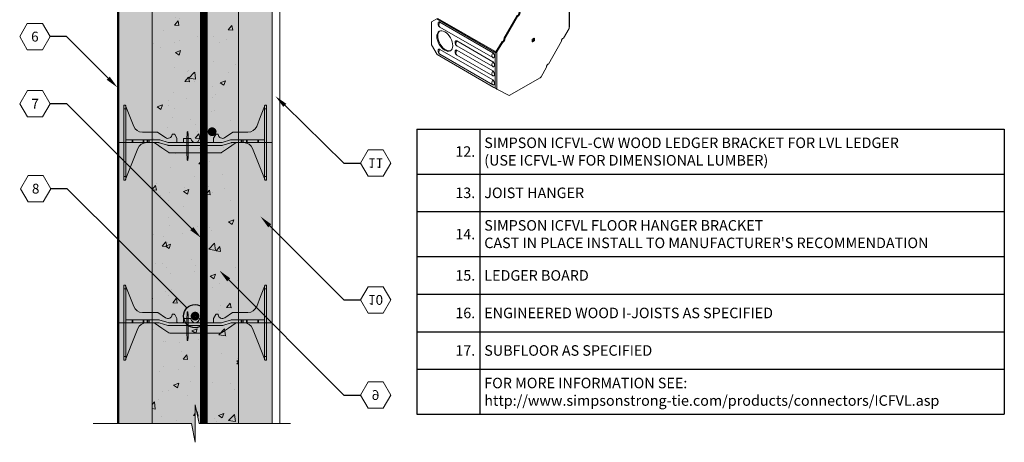
# Model space of a CAD drawing. Extents: x 3.6 to 74.2, y 4.6 to 86.6.
# Drawn here: x 8.6 to 74.2, y 4.6 to 32.7 of the extents above; entities that cross this region are included whole.
import ezdxf
from ezdxf import colors
from ezdxf.entities.mleader import LeaderData, LeaderLine
from ezdxf.enums import TextEntityAlignment as Align
from ezdxf.math import Vec2, Vec3

# ---------------------------------------------------------------- set-up
doc = ezdxf.new("R2010")
doc.units = 0
doc.header["$MEASUREMENT"] = 0
doc.layers.add('PV-18D2', color=7, linetype='Continuous', lineweight=0)
doc.styles.get("Standard").update_dxf_attribs({"font": 'arial.ttf'})
pattern_1 = [(50, (-1401.6533, -1715.6843), (3.586301, -0.3137607), [0.375, -4.125]), (355, (-1401.6533, -1715.6843), (-0.6937567, 3.7609607), [0.3, -3.3]), (100.4514, (-1401.3545, -1715.7104), (2.892547, 3.4471977), [0.318701, -3.5057106]), (46.1842, (-1401.6533, -1714.6843), (5.336205, -0.827595), [0.5625, -6.1875]), (96.6356, (-1401.2087, -1714.753), (4.673314, 4.870589), [0.478051, -5.258565]), (351.1842, (-1401.6533, -1714.684), (4.67331, 4.870593), [0.45, -4.95]), (21, (-1401.1533, -1714.9343), (2.9845353, -2.0130945), [0.375, -4.125]), (326, (-1401.1533, -1714.9343), (1.2165767, 3.62575), [0.3, -3.3]), (71.4514, (-1400.9046, -1715.102), (4.201113, 1.6126525), [0.318701, -3.5057106]), (37.5, (-1401.6533, -1715.6843), (0.0607993, 1.6644693), [0, -3.26, 0, -3.35, 0, -3.3125]), (7.5, (-1401.6533, -1715.6843), (1.3153477, 1.9720586), [0, -1.91, 0, -3.185, 0, -1.2625]), (327.5, (-1402.7683, -1715.6843), (2.6691122, -0.11277436), [0, -1.25, 0, -3.9, 0, -5.175]), (317.5, (-1403.2683, -1715.6843), (2.9159308, 0.500525), [0, -1.625, 0, -2.59, 0, -3.675])]

# ---------------------------------------------------------------- blocks, each defined once
blk = doc.blocks.new('_TagHexagon')
at = {"color": 0, "linetype": 'ByBlock', "lineweight": 0}
blk.add_lwpolyline([(-0.1443, 0), (-0.0722, 0.125), (0.0722, 0.125), (0.1443, 0), (0.0722, -0.125), (-0.0722, -0.125)], close=True, dxfattribs=at)
at = {"color": 0, "lineweight": 0}
blk.add_attdef('TAGNUMBER', text='', height=0.0938, dxfattribs=at).set_placement((0, -0.0469), align=Align.CENTER)
blk = doc.blocks.new('_DotBlank')
at = {"color": 0, "linetype": 'ByBlock', "lineweight": -2}
blk.add_line((-0.5, 0), (-1, 0), dxfattribs=at)
blk.add_circle((0, 0), 0.5, dxfattribs=at)
blk = doc.blocks.new('FTB 6 - Side View')
at = {"layer": 'PV-18D2', "extrusion": (0, 1, 0)}
for p, q in [((0, 5), (0, 4.75)), ((0, 5), (0.062, 5)), ((0, 4.75), (0, 0.25)), ((0, 4.75), (0.125, 4.75)), ((0.125, 4.937), (0.125, 4.75)), ((0.125, 4.75), (0.125, 0.25)), ((0.129, 4.91), (0.393, 4.246)), ((9.107, 4.246), (9.371, 4.91)), ((9.375, 4.75), (9.375, 4.937)), ((9.375, 0.25), (9.375, 4.75)), ((9.5, 4.75), (9.375, 4.75)), ((9.5, 5), (9.437, 5)), ((9.5, 4.75), (9.5, 5)), ((9.5, 0.25), (9.5, 4.75)), ((0.393, 4.246), (0.656, 3.582)), ((8.844, 3.582), (9.107, 4.246)), ((0.143, 2.482), (0.143, 2.706)), ((0.544, 2.687), (0.187, 2.687)), ((0.544, 2.5), (0.544, 2.687)), ((0.564, 2.687), (0.544, 2.687)), ((0.564, 2.5), (0.564, 2.687)), ((0.588, 2.687), (0.564, 2.687)), ((1.293, 2.687), (0.588, 2.687)), ((0.588, 2.5), (0.588, 2.687)), ((1.237, 3.187), (2.241, 3.187)), ((1.331, 2.687), (1.293, 2.687)), ((1.293, 2.687), (1.293, 2.5)), ((1.553, 2.687), (1.331, 2.687)), ((1.331, 2.5), (1.331, 2.687)), ((1.553, 2.5), (1.553, 2.687)), ((1.575, 2.687), (1.553, 2.687)), ((1.575, 2.5), (1.575, 2.687)), ((1.656, 2.687), (1.575, 2.687)), ((1.656, 2.5), (1.656, 2.687)), ((1.688, 2.687), (1.656, 2.687)), ((2.356, 2.687), (1.688, 2.687)), ((1.688, 2.5), (1.688, 2.687)), ((2.241, 3.187), (2.25, 3.186)), ((2.25, 3.186), (2.258, 3.182)), ((2.258, 3.182), (2.258, 3.182)), ((2.258, 3.182), (2.775, 2.833)), ((2.393, 2.682), (2.356, 2.687)), ((2.95, 2.506), (2.393, 2.682)), ((3.217, 3.035), (3.227, 3.054)), ((3.227, 3.054), (3.248, 3.062)), ((3.248, 3.062), (3.357, 3.062)), ((3.357, 3.062), (3.372, 3.058)), ((3.372, 3.058), (3.384, 3.047)), ((3.384, 3.047), (3.527, 2.788)), ((3.527, 2.788), (3.53, 2.781)), ((3.53, 2.781), (3.531, 2.773)), ((3.531, 2.773), (3.531, 2.531)), ((3.969, 2.531), (3.969, 2.75)), ((4, 2.781), (4.439, 2.781)), ((5.061, 2.781), (5.5, 2.781)), ((5.531, 2.75), (5.531, 2.531)), ((5.969, 2.773), (5.97, 2.781)), ((5.969, 2.531), (5.969, 2.773)), ((5.97, 2.781), (5.973, 2.788)), ((5.973, 2.788), (6.116, 3.047)), ((6.116, 3.047), (6.128, 3.058)), ((6.128, 3.058), (6.143, 3.062)), ((6.143, 3.062), (6.252, 3.062)), ((6.252, 3.062), (6.273, 3.054)), ((6.273, 3.054), (6.283, 3.035)), ((7.107, 2.682), (6.55, 2.506)), ((6.725, 2.833), (7.242, 3.182)), ((7.144, 2.687), (7.107, 2.682)), ((7.812, 2.687), (7.144, 2.687)), ((7.242, 3.182), (7.25, 3.186)), ((7.242, 3.182), (7.242, 3.182)), ((7.25, 3.186), (7.259, 3.187)), ((7.259, 3.187), (8.263, 3.187)), ((7.812, 2.687), (7.844, 2.687)), ((7.812, 2.5), (7.812, 2.687)), ((7.844, 2.687), (7.924, 2.687)), ((7.844, 2.5), (7.844, 2.687)), ((7.924, 2.687), (7.947, 2.687)), ((7.924, 2.5), (7.924, 2.687)), ((7.947, 2.687), (8.169, 2.687)), ((7.947, 2.5), (7.947, 2.687)), ((8.169, 2.687), (8.209, 2.687)), ((8.169, 2.5), (8.169, 2.687)), ((8.912, 2.687), (8.209, 2.687)), ((8.209, 2.5), (8.209, 2.687)), ((8.912, 2.687), (8.936, 2.687)), ((8.912, 2.687), (8.912, 2.5)), ((8.936, 2.5), (8.936, 2.687)), ((8.936, 2.687), (8.956, 2.687)), ((8.956, 2.5), (8.956, 2.687)), ((8.956, 2.687), (9.312, 2.687)), ((9.357, 2.482), (9.357, 2.706)), ((0.187, 2.5), (0.544, 2.5)), ((0.533, 1.107), (0.936, 2.109)), ((0.544, 2.5), (0.564, 2.5)), ((0.564, 2.5), (0.588, 2.5)), ((0.588, 2.5), (1.293, 2.5)), ((1.293, 2.5), (1.331, 2.5)), ((1.331, 2.5), (1.553, 2.5)), ((1.553, 2.5), (1.575, 2.5)), ((1.575, 2.5), (1.656, 2.5)), ((1.656, 2.5), (1.688, 2.5)), ((1.688, 2.5), (2.324, 2.5)), ((2.018, 2.489), (1.944, 2.5)), ((2.086, 2.456), (2.018, 2.489)), ((2.538, 2.145), (2.086, 2.456)), ((2.324, 2.5), (2.362, 2.494)), ((2.362, 2.494), (2.919, 2.318)), ((2.99, 1.834), (2.538, 2.145)), ((2.919, 2.318), (2.957, 2.312)), ((2.988, 2.5), (2.95, 2.506)), ((2.957, 2.312), (6.543, 2.312)), ((6.512, 2.5), (2.988, 2.5)), ((6.51, 1.834), (6.962, 2.145)), ((6.55, 2.506), (6.512, 2.5)), ((6.543, 2.312), (6.581, 2.318)), ((6.581, 2.318), (7.138, 2.494)), ((6.962, 2.145), (7.414, 2.456)), ((7.138, 2.494), (7.176, 2.5)), ((7.176, 2.5), (7.812, 2.5)), ((7.414, 2.456), (7.482, 2.489)), ((7.482, 2.489), (7.556, 2.5)), ((7.844, 2.5), (7.812, 2.5)), ((7.924, 2.5), (7.844, 2.5)), ((7.947, 2.5), (7.924, 2.5)), ((8.169, 2.5), (7.947, 2.5)), ((8.209, 2.5), (8.169, 2.5)), ((8.209, 2.5), (8.912, 2.5)), ((8.967, 1.107), (8.564, 2.109)), ((8.936, 2.5), (8.912, 2.5)), ((8.956, 2.5), (8.936, 2.5)), ((9.312, 2.5), (8.956, 2.5)), ((3.023, 1.818), (2.99, 1.834)), ((3.061, 1.812), (3.023, 1.818)), ((6.439, 1.812), (3.061, 1.812)), ((6.439, 1.812), (6.477, 1.818)), ((6.477, 1.818), (6.51, 1.834)), ((0.13, 0.105), (0.533, 1.107)), ((9.37, 0.105), (8.967, 1.107)), ((0, 0.25), (0, 0)), ((0, 0.25), (0.125, 0.25)), ((0, 0), (0.062, 0)), ((0.125, 0.25), (0.125, 0.062)), ((0.125, 0.094), (0.13, 0.105)), ((9.375, 0.094), (9.37, 0.105)), ((9.5, 0.25), (9.375, 0.25)), ((9.375, 0.062), (9.375, 0.25)), ((9.5, 0), (9.437, 0)), ((9.5, 0), (9.5, 0.25))]:
    blk.add_line(p, q, dxfattribs=at)
at = {"layer": 'PV-18D2'}
for centre, radius, start, end in [((0.188, 4.933), 0.063, 180, 201.63039), ((9.312, 4.933), 0.063, 338.36961, 0), ((1.237, 3.812), 0.625, 201.63093, 270), ((8.263, 3.812), 0.625, 270, 338.36907), ((0.187, 2.75), 0.0625, 180, 225.00002), ((0.187, 2.75), 0.0625, 225.00003, 270), ((2.937, 3.062), 0.281, 234.80107, 354.30235), ((3.453, 2.719), 0.0841, 338.19861, 21.80139), ((4.047, 2.719), 0.0841, 158.19861, 201.80139), ((4, 2.75), 0.0312, 90, 180), ((4.439, 2.75), 0.0312, 5.73917, 90), ((4.75, 2.781), 0.281, 185.73917, 270), ((4.75, 2.781), 0.281, 270, 354.26083), ((5.061, 2.75), 0.0312, 90, 174.26083), ((5.5, 2.75), 0.0312, 0, 90), ((5.453, 2.719), 0.0841, 338.19861, 21.80139), ((6.047, 2.719), 0.0841, 158.19861, 201.80139), ((6.562, 3.062), 0.281, 185.69765, 305.19893), ((9.312, 2.75), 0.0625, 270, 314.99997), ((9.312, 2.75), 0.0625, 314.99998, 360), ((0.187, 2.437), 0.0625, 134.99998, 180), ((0.187, 2.437), 0.0625, 90, 134.99997), ((1.516, 1.875), 0.625, 91.02521, 158.07049), ((3.562, 2.531), 0.0312, 180.00001, 270), ((3.937, 2.531), 0.0312, 270, 359.99999), ((5.562, 2.531), 0.0312, 180.00001, 270), ((5.937, 2.531), 0.0312, 270, 359.99999), ((7.984, 1.875), 0.625, 21.92951, 88.97479), ((9.312, 2.437), 0.0625, 45.00003, 90), ((9.312, 2.437), 0.0625, 0, 45.00002)]:
    blk.add_arc(centre, radius, start, end, dxfattribs=at)
for points, knots in [([(0.125, 4.937), (0.125, 4.958), (0.116, 4.974), (0.092, 4.995), (0.076, 5), (0.062, 5)], [0.4017407, 0.4017407, 0.4017407, 0.4017407, 0.4952648, 0.4952648, 0.5887889, 0.5887889, 0.5887889, 0.5887889]), ([(9.437, 5), (9.424, 5), (9.408, 4.995), (9.384, 4.974), (9.375, 4.958), (9.375, 4.937)], [0, 0, 0, 0, 0.0935241, 0.0935241, 0.1870483, 0.1870483, 0.1870483, 0.1870483]), ([(0.062, 0), (0.076, 0), (0.092, 0.005), (0.116, 0.026), (0.125, 0.042), (0.125, 0.062)], [0, 0, 0, 0, 0.0935241, 0.0935241, 0.1870483, 0.1870483, 0.1870483, 0.1870483]), ([(9.375, 0.062), (9.375, 0.042), (9.384, 0.026), (9.408, 0.005), (9.424, 0), (9.437, 0)], [0.4017407, 0.4017407, 0.4017407, 0.4017407, 0.4952648, 0.4952648, 0.5887889, 0.5887889, 0.5887889, 0.5887889])]:
    blk.add_open_spline(points, degree=3, knots=knots, dxfattribs=at)
blk = doc.blocks.new('6F')
at = {"lineweight": 0}
blk.add_blockref('FTB 6 - Side View', (0, -2.499995), dxfattribs=at)
blk = doc.blocks.new('1231231')
at = {"lineweight": 0}
blk.add_hatch(color=140, dxfattribs=at).paths.add_polyline_path([(-0.053, 0.297, 0.024463), (-0.085, 1.037, 0.911228), (-0.122, 1.037, 0.024463), (-0.155, 0.297), (-0.155, -0.103, 0.024463), (-0.122, -0.844, 0.911228), (-0.085, -0.844, 0.024463), (-0.053, -0.103)])
blk.add_lwpolyline([(-0.053, 0.297, 0.024463), (-0.085, 1.037, 0.911228), (-0.122, 1.037, 0.024463), (-0.155, 0.297), (-0.155, -0.103, 0.024463), (-0.122, -0.844, 0.911228), (-0.085, -0.844, 0.024463), (-0.053, -0.103)], format="xyb", close=True, dxfattribs=at)
blk = doc.blocks.new('6 tie')
at = {"lineweight": 0}
blk.add_hatch(color=140, dxfattribs=at).paths.add_polyline_path([(8.564, -0.391, 0.109286), (8.395, -0.154, 0.185781), (7.995, 0), (7.537, 0, 0.15172), (7.395, -0.044), (6.491, -0.666, -0.151719), (6.42, -0.687), (3.061, -0.687, -0.151721), (2.99, -0.666), (2.086, -0.044, 0.15172), (1.944, 0), (1.505, 0, 0.301181), (0.936, -0.391), (0.13, -2.395), (0.125, -2.406), (0.125, -2.437, -0.414214), (0.062, -2.5), (0, -2.5), (0, 2.5), (0.062, 2.5, -0.3925), (0.125, 2.433, 0.09392), (0.129, 2.41), (0.656, 1.082, 0.307492), (1.237, 0.687), (2.241, 0.687, -0.149657), (2.258, 0.682), (2.775, 0.333, 0.574452), (3.217, 0.535, -0.385378), (3.248, 0.562), (3.357, 0.562, -0.272361), (3.384, 0.547), (3.527, 0.288, -0.127463), (3.531, 0.273), (3.531, 0.031, 0.414214), (3.562, 0), (3.937, 0, 0.414214), (3.969, 0.031), (3.969, 0.25, -0.414214), (4, 0.281), (4.439, 0.281, -0.38517), (4.47, 0.253, 0.904534), (5.03, 0.253, -0.38517), (5.061, 0.281), (5.5, 0.281, -0.414214), (5.531, 0.25), (5.531, 0.031, 0.414214), (5.562, 0), (5.937, 0, 0.414214), (5.969, 0.031), (5.969, 0.273, -0.127454), (5.973, 0.288), (6.116, 0.547, -0.272388), (6.143, 0.562), (6.252, 0.562, -0.385379), (6.283, 0.535, 0.574452), (6.725, 0.333), (7.242, 0.682, -0.14956), (7.259, 0.687), (8.263, 0.687, 0.307493), (8.844, 1.082), (9.371, 2.41, 0.080163), (9.375, 2.437, -0.414214), (9.437, 2.5), (9.5, 2.5), (9.5, -2.5), (9.437, -2.5, -0.414214), (9.375, -2.437), (9.375, -2.406)])
for name, p in [('6F', (0, 0)), ('1231231', (4.344, -0.325))]:
    blk.add_blockref(name, p, dxfattribs=at)
blk = doc.blocks.new('*T18')
at = {"color": 0, "linetype": 'ByBlock', "lineweight": -2}
for p, q in [((0, 0), (39.109, 0)), ((0, 0), (0, -19)), ((4.188, 0), (4.188, -19)), ((39.109, 0), (39.109, -19)), ((0, -3), (39.109, -3)), ((0, -5.5), (39.109, -5.5)), ((0, -8.5), (39.109, -8.5)), ((0, -11), (39.109, -11)), ((0, -13.5), (39.109, -13.5)), ((0, -16), (39.109, -16)), ((0, -19), (39.109, -19))]:
    blk.add_line(p, q, dxfattribs=at)
at = {"color": 0, "lineweight": 0, "char_height": 0.7}
for s, insert, width, attachment_point in [('{\\C256;SIMPSON ICFVL-CW WOOD LEDGER BRACKET FOR LVL LEDGER\\P(USE ICFVL-W FOR DIMENSIONAL LUMBER)}', (4.488, -1.5), 34.31995, 4), ('{\\C7;12.}', (3.887, -1.5), 3.58591, 6), ('{\\C7;13.}', (3.887, -4.25), 3.58591, 6), ('{\\C256;JOIST HANGER}', (4.488, -4.25), 34.31995, 4), ("{\\C256;SIMPSON ICFVL FLOOR HANGER BRACKET \\PCAST IN PLACE INSTALL TO MANUFACTURER'S RECOMMENDATION}", (4.488, -7), 34.31995, 4), ('{\\C7;14.}', (3.887, -7), 3.58591, 6), ('{\\C7;15.}', (3.887, -9.75), 3.58591, 6), ('{\\C256;LEDGER BOARD  }', (4.488, -9.75), 34.31995, 4), ('{\\C7;16.}', (3.887, -12.25), 3.58591, 6), ('{\\C256;ENGINEERED WOOD I-JOISTS AS SPECIFIED}', (4.488, -12.25), 34.31995, 4), ('{\\C7;17.}', (3.887, -14.75), 3.58591, 6), ('{\\C256;SUBFLOOR AS SPECIFIED }', (4.488, -14.75), 34.31995, 4), ('{\\C7;FOR MORE INFORMATION SEE: \\C5;http://www.simpsonstrong-tie.com/products/connectors/ICFVL.asp}', (4.488, -17.5), 34.31995, 4)]:
    blk.add_mtext(s, dxfattribs=dict(at, insert=insert, width=width, attachment_point=attachment_point))
blk = doc.blocks.new('A$C62AE4ED8')
at = {"color": 0, "linetype": 'Continuous', "lineweight": 0, "extrusion": (0, 0.816497, 0.57735)}
for p, q in [((-1.659, 3.789), (-1.298, 3.998)), ((-1.243, 4.03), (-1.298, 3.998)), ((-1.298, 3.998), (1.772, 2.225)), ((-1.243, 4.03), (2.554, 1.838)), ((-1.659, 2.267), (-1.659, 3.789)), ((-1.107, 3.744), (1.648, 2.153)), ((-1.066, 3.514), (-1.107, 3.491)), ((1.429, 2.027), (-1.107, 3.491)), ((-1.066, 3.514), (1.47, 2.05)), ((-1.284, 1.617), (-1.659, 2.267)), ((1.794, 2.238), (-0.26, 1.052)), ((1.849, 2.206), (-0.205, 1.02)), ((0.024, 2.489), (1.127, 1.852)), ((0.065, 2.26), (0.024, 2.236)), ((0.908, 1.726), (0.024, 2.236)), ((0.948, 1.749), (0.065, 2.26)), ((1.849, 2.206), (1.794, 2.238)), ((2.55, 1.835), (1.794, 2.238)), ((2.642, 1.784), (1.849, 2.206)), ((-1.284, 1.617), (-0.28, 1.038)), ((-1.107, 1.928), (0.075, 1.245)), ((-1.066, 1.698), (-1.107, 1.675)), ((-0.144, 1.119), (-1.107, 1.675)), ((-0.103, 1.142), (-1.066, 1.698)), ((0.024, 1.877), (0.596, 1.546)), ((0.065, 1.647), (0.024, 1.624)), ((0.377, 1.42), (0.024, 1.624)), ((0.065, 1.647), (0.418, 1.443)), ((2.554, 1.838), (2.55, 1.835)), ((2.554, 1.838), (2.642, 1.786)), ((2.642, 1.784), (2.642, -0.714)), ((2.665, -0.637), (2.665, 1.773)), ((-0.323, 0.986), (-0.689, 0.352)), ((-0.268, 0.954), (-0.634, 0.32)), ((-0.268, 0.954), (-0.323, 0.986)), ((-0.205, 1.02), (-0.26, 1.052)), ((-0.814, 0.135), (-1.689, -1.38)), ((-0.759, 0.103), (-1.634, -1.412)), ((-0.759, 0.103), (-0.814, 0.135)), ((-0.689, 0.28), (-0.751, 0.171)), ((-0.696, 0.139), (-0.751, 0.171)), ((-0.634, 0.248), (-0.696, 0.139)), ((-0.634, 0.32), (-0.689, 0.352)), ((-0.634, 0.248), (-0.689, 0.28)), ((-6.511, -0.287), (-6.15, -0.079)), ((-6.511, -1.81), (-6.511, -0.287)), ((-6.15, -0.079), (-6.095, -0.047)), ((-6.15, -0.079), (-2.353, -2.271)), ((-6.095, -0.047), (-2.298, -2.239)), ((-2.432, -2.332), (-5.959, -0.296)), ((-5.959, -0.623), (-2.432, -2.659)), ((2.272, -1.358), (2.642, -0.714)), ((-6.136, -2.459), (-6.511, -1.81)), ((-2.432, -2.934), (-4.828, -1.551)), ((-4.828, -1.877), (-2.432, -3.26)), ((-1.814, -1.597), (-2.166, -2.163)), ((-1.759, -1.629), (-2.154, -2.265)), ((-1.759, -1.629), (-1.814, -1.597)), ((-1.689, -1.452), (-1.751, -1.561)), ((-1.696, -1.593), (-1.751, -1.561)), ((-1.634, -1.484), (-1.696, -1.593)), ((-1.634, -1.412), (-1.689, -1.38)), ((-1.634, -1.484), (-1.689, -1.452)), ((0.18, -1.601), (0.18, -1.474)), ((0.18, -1.563), (0.257, -1.519)), ((0.202, -1.614), (0.18, -1.601)), ((0.202, -1.436), (0.312, -1.373)), ((0.312, -1.551), (0.202, -1.614)), ((0.312, -1.551), (0.257, -1.519)), ((0.279, -1.48), (0.279, -1.392)), ((0.334, -1.512), (0.279, -1.48)), ((0.334, -1.385), (0.312, -1.373)), ((0.334, -1.385), (0.334, -1.512)), ((1.272, -3.09), (2.147, -1.575)), ((2.147, -1.502), (2.21, -1.394)), ((-6.136, -2.459), (-2.353, -4.644)), ((-5.959, -2.112), (-2.432, -4.148)), ((-2.432, -4.475), (-5.959, -2.439)), ((-4.828, -2.163), (-2.432, -3.546)), ((-2.432, -3.873), (-4.828, -2.49)), ((-2.298, -2.239), (-2.353, -2.271)), ((-2.353, -2.271), (-2.265, -2.322)), ((-2.265, -2.322), (-2.265, -4.695)), ((-2.154, -4.756), (-2.154, -2.265)), ((1.147, -3.234), (1.21, -3.126)), ((0.782, -3.94), (1.147, -3.307)), ((-1.336, -5.193), (0.719, -4.006)), ((-2.353, -4.644), (-2.265, -4.695)), ((-2.154, -4.756), (-1.336, -5.193))]:
    blk.add_line(p, q, dxfattribs=at)
at = {"color": 0, "linetype": 'Continuous', "lineweight": 0}
for centre, major_axis in [((-0.775, 2.518), (-0.375, 0.65)), ((-5.627, -1.559), (0.375, -0.65))]:
    blk.add_ellipse(centre, major_axis=major_axis, ratio=0.57735, dxfattribs=at)
for centre, major_axis, ratio, start_param, end_param in [((-1.201, 3.563), (-0.123, -0.212), 0.57735, 1.671996, 2.547158), ((-0.72, 2.55), (0.375, -0.65), 0.57735, 3.215198, 5.497787), ((-0.07, 2.309), (0.123, 0.212), 0.57735, 4.813589, 5.688751), ((-1.201, 1.747), (0.123, 0.212), 0.57735, 4.813589, 5.688751), ((-0.72, 2.55), (0.375, -0.65), 0.57735, 5.497787, 6.20958), ((-0.07, 1.696), (-0.123, -0.212), 0.57735, 1.671996, 2.547158), ((2.462, 1.886), (0.128, -0.071), 0.017252, 5.487418, 7.058214), ((2.587, 1.816), (0.078, -0.0433), 0.017252, 5.507362, 7.078158), ((-0.26, 0.95), (-0.063, -0.108), 0.57735, 3.926991, 4.712389), ((-0.205, 0.918), (-0.063, -0.108), 0.57735, 3.926991, 4.712389), ((-0.783, 0.189), (-0.0313, -0.0541), 0.57735, 0, 1.570796), ((-0.728, 0.158), (-0.0313, -0.0541), 0.57735, 0, 1.570796), ((-0.72, 0.298), (-0.0313, -0.0541), 0.57735, 1.570796, 3.141593), ((-0.665, 0.266), (-0.0313, -0.0541), 0.57735, 1.570796, 3.141593), ((-5.81, -0.373), (0.145, 0.251), 0.57735, 1.595946, 3.116443), ((2.587, -0.682), (0.055, 0.0961), 0.575001, 4.710375, 5.495773), ((-5.572, -1.527), (-0.375, 0.65), 0.57735, 0.073606, 2.51692), ((-4.679, -1.628), (0.145, 0.251), 0.57735, 1.595946, 3.116443), ((-1.783, -1.543), (-0.0313, -0.0541), 0.57735, 0, 1.570796), ((-1.728, -1.575), (-0.0313, -0.0541), 0.57735, 0, 1.570796), ((-1.72, -1.434), (-0.0313, -0.0541), 0.57735, 1.570796, 3.141593), ((-1.665, -1.466), (-0.0313, -0.0541), 0.57735, 1.570796, 3.141593), ((0.202, -1.462), (0.0156, 0.0271), 0.57735, 0.785398, 2.356194), ((0.202, -1.589), (-0.0156, -0.0271), 0.57735, 5.497787, 7.068583), ((0.257, -1.493), (0.0156, 0.0271), 0.57735, 3.926991, 5.497787), ((0.312, -1.398), (0.0156, 0.0271), 0.57735, 5.497787, 7.068583), ((0.312, -1.525), (-0.0156, -0.0271), 0.57735, 0.785398, 2.356194), ((2.179, -1.52), (0.0313, 0.0541), 0.57735, 1.570796, 3.141593), ((2.241, -1.412), (0.0312, 0.0541), 0.57735, 0, 1.570796), ((-5.81, -2.189), (0.145, 0.251), 0.57735, 1.595946, 3.116443), ((-5.572, -1.527), (-0.375, 0.65), 0.57735, 2.51692, 3.067987), ((-4.679, -2.241), (0.145, 0.251), 0.57735, 1.595946, 3.116443), ((-2.284, -2.41), (0.145, 0.251), 0.57735, 1.595946, 3.116443), ((-2.254, -2.112), (-0.101, -0.158), 0.543843, 0.025249, 1.596045), ((-2.298, -2.137), (0.062, -0.108), 0.57735, 5.497787, 5.883263), ((-2.21, -2.233), (-0.0569, -0.0877), 0.608997, 0.031657, 1.602454), ((-2.284, -3.011), (0.145, 0.251), 0.57735, 1.595946, 3.116443), ((1.179, -3.252), (0.0312, 0.0541), 0.57735, 1.570796, 3.141593), ((1.241, -3.144), (0.0313, 0.0541), 0.57735, 0, 1.570796), ((-2.284, -3.624), (0.145, 0.251), 0.57735, 1.595946, 3.116443), ((-2.284, -4.226), (0.145, 0.251), 0.57735, 1.595946, 3.116443), ((0.719, -3.904), (0.063, 0.108), 0.57735, 3.926991, 4.712389), ((-2.21, -4.724), (0.078, -0.0433), 0.016732, 3.936288, 5.507084)]:
    blk.add_ellipse(centre, major_axis=major_axis, ratio=ratio, start_param=start_param, end_param=end_param, dxfattribs=at)
for points, knots in [([(-1.107, 3.491), (-1.115, 3.495), (-1.122, 3.502), (-1.135, 3.516), (-1.143, 3.526), (-1.159, 3.551), (-1.167, 3.568), (-1.181, 3.607), (-1.186, 3.628), (-1.189, 3.668), (-1.188, 3.687), (-1.179, 3.718), (-1.171, 3.731), (-1.154, 3.746), (-1.145, 3.75), (-1.131, 3.751), (-1.126, 3.751), (-1.117, 3.749), (-1.112, 3.747), (-1.107, 3.744)], [0, 0, 0, 0, 0.0334827, 0.0334827, 0.0807098, 0.0807098, 0.1467263, 0.1467263, 0.2229636, 0.2229636, 0.3003978, 0.3003978, 0.3787659, 0.3787659, 0.4456401, 0.4456401, 0.4782746, 0.4782746, 0.5084253, 0.5084253, 0.5084253, 0.5084253]), ([(-1.13, 3.751), (-1.13, 3.751), (-1.13, 3.751), (-1.137, 3.739), (-1.142, 3.723), (-1.145, 3.688), (-1.144, 3.668), (-1.136, 3.625), (-1.129, 3.604), (-1.116, 3.577), (-1.112, 3.569), (-1.102, 3.552), (-1.095, 3.542), (-1.084, 3.529), (-1.081, 3.525), (-1.073, 3.519), (-1.07, 3.516), (-1.066, 3.514)], [0.1478639, 0.1478639, 0.1478639, 0.1478639, 0.1480027, 0.1480027, 0.2259711, 0.2259711, 0.3048306, 0.3048306, 0.3847113, 0.3847113, 0.4170911, 0.4170911, 0.4620618, 0.4620618, 0.483186, 0.483186, 0.5026723, 0.5026723, 0.5026723, 0.5026723]), ([(0.024, 2.236), (0.016, 2.241), (0.009, 2.247), (-0.005, 2.261), (-0.012, 2.271), (-0.028, 2.296), (-0.036, 2.313), (-0.05, 2.352), (-0.055, 2.373), (-0.058, 2.413), (-0.057, 2.432), (-0.048, 2.464), (-0.041, 2.476), (-0.023, 2.491), (-0.014, 2.495), (0, 2.497), (0.004, 2.496), (0.014, 2.494), (0.019, 2.492), (0.024, 2.489)], [0, 0, 0, 0, 0.0334827, 0.0334827, 0.0807098, 0.0807098, 0.1467263, 0.1467263, 0.2229636, 0.2229636, 0.3003978, 0.3003978, 0.3787659, 0.3787659, 0.4456401, 0.4456401, 0.4782746, 0.4782746, 0.5084253, 0.5084253, 0.5084253, 0.5084253]), ([(0.001, 2.496), (0.001, 2.496), (0.001, 2.496), (-0.006, 2.484), (-0.011, 2.469), (-0.015, 2.433), (-0.013, 2.413), (-0.005, 2.37), (0.002, 2.349), (0.015, 2.322), (0.019, 2.315), (0.029, 2.297), (0.036, 2.287), (0.047, 2.274), (0.05, 2.271), (0.058, 2.264), (0.061, 2.262), (0.065, 2.26)], [0.1478639, 0.1478639, 0.1478639, 0.1478639, 0.1480027, 0.1480027, 0.2259711, 0.2259711, 0.3048306, 0.3048306, 0.3847113, 0.3847113, 0.4170911, 0.4170911, 0.4620618, 0.4620618, 0.483186, 0.483186, 0.5026723, 0.5026723, 0.5026723, 0.5026723]), ([(-1.107, 1.675), (-1.115, 1.679), (-1.122, 1.686), (-1.135, 1.7), (-1.143, 1.71), (-1.159, 1.735), (-1.167, 1.752), (-1.181, 1.791), (-1.186, 1.812), (-1.189, 1.852), (-1.188, 1.871), (-1.179, 1.902), (-1.171, 1.915), (-1.154, 1.93), (-1.145, 1.934), (-1.131, 1.935), (-1.126, 1.935), (-1.117, 1.933), (-1.112, 1.931), (-1.107, 1.928)], [0, 0, 0, 0, 0.0334827, 0.0334827, 0.0807098, 0.0807098, 0.1467263, 0.1467263, 0.2229636, 0.2229636, 0.3003978, 0.3003978, 0.3787659, 0.3787659, 0.4456401, 0.4456401, 0.4782746, 0.4782746, 0.5084253, 0.5084253, 0.5084253, 0.5084253]), ([(-1.066, 1.698), (-1.074, 1.703), (-1.081, 1.709), (-1.094, 1.724), (-1.101, 1.734), (-1.116, 1.759), (-1.124, 1.776), (-1.137, 1.815), (-1.142, 1.837), (-1.145, 1.877), (-1.144, 1.895), (-1.137, 1.92), (-1.134, 1.928), (-1.13, 1.935)], [0, 0, 0, 0, 0.0333845, 0.0333845, 0.0812404, 0.0812404, 0.1480027, 0.1480027, 0.2259711, 0.2259711, 0.3048306, 0.3048306, 0.3510964, 0.3510964, 0.3510964, 0.3510964]), ([(0.024, 1.624), (0.016, 1.628), (0.009, 1.634), (-0.005, 1.649), (-0.012, 1.659), (-0.028, 1.684), (-0.036, 1.701), (-0.05, 1.74), (-0.055, 1.761), (-0.058, 1.801), (-0.057, 1.819), (-0.048, 1.851), (-0.041, 1.864), (-0.023, 1.879), (-0.014, 1.883), (0, 1.884), (0.004, 1.884), (0.014, 1.882), (0.019, 1.88), (0.024, 1.877)], [0, 0, 0, 0, 0.0334827, 0.0334827, 0.0807098, 0.0807098, 0.1467263, 0.1467263, 0.2229636, 0.2229636, 0.3003978, 0.3003978, 0.3787659, 0.3787659, 0.4456401, 0.4456401, 0.4782746, 0.4782746, 0.5084253, 0.5084253, 0.5084253, 0.5084253]), ([(0.065, 1.647), (0.057, 1.652), (0.05, 1.658), (0.037, 1.673), (0.03, 1.683), (0.015, 1.708), (0.007, 1.725), (-0.006, 1.764), (-0.011, 1.785), (-0.015, 1.825), (-0.013, 1.844), (-0.007, 1.869), (-0.003, 1.877), (0.001, 1.884)], [0, 0, 0, 0, 0.0333845, 0.0333845, 0.0812404, 0.0812404, 0.1480027, 0.1480027, 0.2259711, 0.2259711, 0.3048306, 0.3048306, 0.3510964, 0.3510964, 0.3510964, 0.3510964]), ([(-5.963, -0.62), (-5.972, -0.614), (-5.983, -0.607), (-6.004, -0.587), (-6.016, -0.575), (-6.038, -0.544), (-6.048, -0.525), (-6.065, -0.482), (-6.071, -0.457), (-6.075, -0.406), (-6.073, -0.38), (-6.068, -0.355)], [0.0492708, 0.0492708, 0.0492708, 0.0492708, 0.2213875, 0.2213875, 0.3935041, 0.3935041, 0.5656208, 0.5656208, 0.7377375, 0.7377375, 0.9098542, 0.9098542, 0.9098542, 0.9098542]), ([(-6.068, -0.355), (-6.068, -0.353), (-6.067, -0.351), (-6.063, -0.337), (-6.057, -0.323), (-6.044, -0.304), (-6.034, -0.295), (-6.018, -0.287), (-6.01, -0.285), (-5.991, -0.284), (-5.974, -0.287), (-5.959, -0.296)], [-0.218296, -0.218296, -0.218296, -0.218296, -0.2102463, -0.2102463, -0.1540656, -0.1540656, -0.0955658, -0.0955658, -0.0627523, -0.0627523, 0, 0, 0, 0]), ([(-4.832, -1.875), (-4.842, -1.869), (-4.852, -1.861), (-4.873, -1.842), (-4.885, -1.829), (-4.907, -1.799), (-4.917, -1.78), (-4.934, -1.737), (-4.94, -1.712), (-4.944, -1.661), (-4.943, -1.634), (-4.937, -1.61)], [0.0492708, 0.0492708, 0.0492708, 0.0492708, 0.2213875, 0.2213875, 0.3935041, 0.3935041, 0.5656208, 0.5656208, 0.7377375, 0.7377375, 0.9098542, 0.9098542, 0.9098542, 0.9098542]), ([(-4.937, -1.61), (-4.937, -1.608), (-4.936, -1.606), (-4.933, -1.591), (-4.927, -1.578), (-4.913, -1.559), (-4.903, -1.55), (-4.887, -1.542), (-4.879, -1.54), (-4.86, -1.538), (-4.843, -1.542), (-4.828, -1.551)], [-0.218296, -0.218296, -0.218296, -0.218296, -0.2102463, -0.2102463, -0.1540656, -0.1540656, -0.0955658, -0.0955658, -0.0627523, -0.0627523, 0, 0, 0, 0]), ([(-6.068, -2.171), (-6.073, -2.196), (-6.075, -2.222), (-6.071, -2.273), (-6.065, -2.298), (-6.048, -2.341), (-6.038, -2.36), (-6.016, -2.391), (-6.004, -2.403), (-5.983, -2.423), (-5.972, -2.43), (-5.963, -2.436)], [5.3733311, 5.3733311, 5.3733311, 5.3733311, 5.5454478, 5.5454478, 5.7175645, 5.7175645, 5.8896812, 5.8896812, 6.0617978, 6.0617978, 6.2339145, 6.2339145, 6.2339145, 6.2339145]), ([(-5.959, -2.112), (-5.974, -2.103), (-5.991, -2.1), (-6.01, -2.101), (-6.018, -2.103), (-6.034, -2.111), (-6.044, -2.12), (-6.057, -2.139), (-6.063, -2.153), (-6.067, -2.167), (-6.068, -2.169), (-6.068, -2.171)], [-0.5310751, -0.5310751, -0.5310751, -0.5310751, -0.4683228, -0.4683228, -0.4355094, -0.4355094, -0.3770095, -0.3770095, -0.3208288, -0.3208288, -0.3127792, -0.3127792, -0.3127792, -0.3127792]), ([(-4.937, -2.222), (-4.943, -2.247), (-4.944, -2.273), (-4.94, -2.324), (-4.934, -2.349), (-4.917, -2.392), (-4.907, -2.411), (-4.885, -2.442), (-4.873, -2.454), (-4.852, -2.474), (-4.842, -2.481), (-4.832, -2.487)], [5.3733311, 5.3733311, 5.3733311, 5.3733311, 5.5454478, 5.5454478, 5.7175645, 5.7175645, 5.8896812, 5.8896812, 6.0617978, 6.0617978, 6.2339145, 6.2339145, 6.2339145, 6.2339145]), ([(-4.828, -2.163), (-4.843, -2.155), (-4.86, -2.151), (-4.879, -2.152), (-4.887, -2.154), (-4.903, -2.162), (-4.913, -2.171), (-4.927, -2.19), (-4.933, -2.204), (-4.936, -2.218), (-4.937, -2.22), (-4.937, -2.222)], [-0.5310751, -0.5310751, -0.5310751, -0.5310751, -0.4683228, -0.4683228, -0.4355094, -0.4355094, -0.3770095, -0.3770095, -0.3208288, -0.3208288, -0.3127792, -0.3127792, -0.3127792, -0.3127792]), ([(-2.432, -2.659), (-2.417, -2.667), (-2.401, -2.671), (-2.381, -2.669), (-2.374, -2.667), (-2.358, -2.66), (-2.347, -2.651), (-2.334, -2.632), (-2.328, -2.618), (-2.321, -2.593), (-2.319, -2.576), (-2.319, -2.546), (-2.321, -2.527), (-2.328, -2.493), (-2.334, -2.473), (-2.347, -2.438), (-2.358, -2.417), (-2.374, -2.391), (-2.381, -2.381), (-2.401, -2.356), (-2.417, -2.341), (-2.432, -2.332)], [-0.5310751, -0.5310751, -0.5310751, -0.5310751, -0.4683228, -0.4683228, -0.4355094, -0.4355094, -0.3770095, -0.3770095, -0.3208288, -0.3208288, -0.2655376, -0.2655376, -0.2102463, -0.2102463, -0.1540656, -0.1540656, -0.0955658, -0.0955658, -0.0627523, -0.0627523, 0, 0, 0, 0]), ([(-2.432, -3.26), (-2.417, -3.269), (-2.401, -3.273), (-2.381, -3.271), (-2.374, -3.269), (-2.358, -3.262), (-2.347, -3.253), (-2.334, -3.233), (-2.328, -3.22), (-2.321, -3.194), (-2.319, -3.178), (-2.319, -3.147), (-2.321, -3.128), (-2.328, -3.095), (-2.334, -3.075), (-2.347, -3.04), (-2.358, -3.019), (-2.374, -2.993), (-2.381, -2.982), (-2.401, -2.958), (-2.417, -2.942), (-2.432, -2.934)], [-0.5310751, -0.5310751, -0.5310751, -0.5310751, -0.4683228, -0.4683228, -0.4355094, -0.4355094, -0.3770095, -0.3770095, -0.3208288, -0.3208288, -0.2655376, -0.2655376, -0.2102463, -0.2102463, -0.1540656, -0.1540656, -0.0955658, -0.0955658, -0.0627523, -0.0627523, 0, 0, 0, 0]), ([(-2.432, -3.546), (-2.417, -3.555), (-2.401, -3.571), (-2.381, -3.595), (-2.374, -3.606), (-2.358, -3.631), (-2.347, -3.652), (-2.334, -3.687), (-2.328, -3.708), (-2.321, -3.741), (-2.319, -3.76), (-2.319, -3.79), (-2.321, -3.807), (-2.328, -3.832), (-2.334, -3.846), (-2.347, -3.865), (-2.358, -3.874), (-2.374, -3.881), (-2.381, -3.884), (-2.401, -3.885), (-2.417, -3.881), (-2.432, -3.873)], [-0.5310751, -0.5310751, -0.5310751, -0.5310751, -0.4683228, -0.4683228, -0.4355094, -0.4355094, -0.3770095, -0.3770095, -0.3208288, -0.3208288, -0.2655376, -0.2655376, -0.2102463, -0.2102463, -0.1540656, -0.1540656, -0.0955658, -0.0955658, -0.0627523, -0.0627523, 0, 0, 0, 0]), ([(-2.432, -4.148), (-2.417, -4.157), (-2.401, -4.172), (-2.381, -4.197), (-2.374, -4.207), (-2.358, -4.233), (-2.347, -4.254), (-2.334, -4.289), (-2.328, -4.309), (-2.321, -4.343), (-2.319, -4.362), (-2.319, -4.392), (-2.321, -4.408), (-2.328, -4.434), (-2.334, -4.448), (-2.347, -4.467), (-2.358, -4.476), (-2.374, -4.483), (-2.381, -4.485), (-2.401, -4.487), (-2.417, -4.483), (-2.432, -4.475)], [-0.5310751, -0.5310751, -0.5310751, -0.5310751, -0.4683228, -0.4683228, -0.4355094, -0.4355094, -0.3770095, -0.3770095, -0.3208288, -0.3208288, -0.2655376, -0.2655376, -0.2102463, -0.2102463, -0.1540656, -0.1540656, -0.0955658, -0.0955658, -0.0627523, -0.0627523, 0, 0, 0, 0])]:
    blk.add_open_spline(points, degree=3, knots=knots, dxfattribs=at)
for points in [[(-5.959, -0.623), (-5.96, -0.622), (-5.962, -0.621), (-5.963, -0.62)], [(-4.828, -1.877), (-4.829, -1.877), (-4.831, -1.876), (-4.832, -1.875)], [(-5.963, -2.436), (-5.962, -2.437), (-5.96, -2.438), (-5.959, -2.439)], [(-4.832, -2.487), (-4.831, -2.488), (-4.829, -2.489), (-4.828, -2.49)], [(-2.242, -2.247), (-2.25, -2.25), (-2.258, -2.252), (-2.265, -2.251)]]:
    blk.add_open_spline(points, degree=3, dxfattribs=at)

msp = doc.modelspace()

# ---------------------------------------------------------------- hatches: boundary and pattern name
at = {"lineweight": 0}
for points in [[(20.894, 78.177), (20.577, 78.177), (20.324, 79.43), (20.324, 76.923), (20.071, 78.177), (17.446, 78.177), (17.446, 72.542), (17.446, 60.542), (17.446, 48.542), (17.446, 36.542), (17.446, 24.542), (17.446, 12.542), (17.446, 5.831), (20.071, 5.831), (20.324, 4.577), (20.324, 7.084), (20.577, 5.831), (20.894, 5.831)], [(23.196, 60.542), (23.196, 72.542), (23.196, 78.177), (20.894, 78.177), (20.894, 5.831), (23.196, 5.831), (23.196, 12.542), (23.196, 24.542), (23.196, 36.542), (23.196, 48.542)]]:
    msp.add_hatch(color=254, dxfattribs=at).paths.add_polyline_path(points)
h = msp.add_hatch(dxfattribs=at)
h.set_pattern_fill('AR-CONC', color=256, scale=0.5, style=0)
h.set_pattern_definition(pattern_1)
h.paths.add_polyline_path([(20.894, 78.177), (20.577, 78.177), (20.324, 79.43), (20.324, 76.923), (20.071, 78.177), (17.446, 78.177), (17.446, 72.542), (17.446, 60.542), (17.446, 48.542), (17.446, 36.542), (17.446, 24.542), (17.446, 12.542), (17.446, 5.831), (20.071, 5.831), (20.324, 4.577), (20.324, 7.084), (20.577, 5.831), (20.894, 5.831)])
h = msp.add_hatch(dxfattribs=at)
h.set_pattern_fill('AR-CONC', color=256, scale=0.5, style=0)
h.set_pattern_definition(pattern_1)
h.paths.add_polyline_path([(23.196, 60.542), (23.196, 72.542), (23.196, 78.177), (20.894, 78.177), (20.894, 5.831), (23.196, 5.831), (23.196, 12.542), (23.196, 24.542), (23.196, 36.542), (23.196, 48.542)])
at = {"lineweight": 0, "true_color": 0xd5f6f6}
for points in [[(17.446, 36.542), (15.196, 36.542), (15.196, 24.542), (17.446, 24.542)], [(25.446, 36.542), (23.196, 36.542), (23.196, 24.542), (25.446, 24.542)], [(17.446, 24.542), (15.196, 24.542), (15.196, 12.542), (17.446, 12.542)], [(25.446, 24.542), (23.196, 24.542), (23.196, 12.542), (25.446, 12.542)], [(17.446, 12.542), (15.196, 12.542), (15.196, 5.831), (17.446, 5.831)], [(25.446, 12.542), (23.196, 12.542), (23.196, 5.831), (25.446, 5.831)]]:
    msp.add_hatch(color=7, dxfattribs=at).paths.add_polyline_path(points)

# ---------------------------------------------------------------- linework, layer by layer
at = {"lineweight": 0}
for p, q in [((25.946, 37.122), (25.946, 5.831)), ((20.324, 7.084), (20.577, 5.831)), ((20.324, 4.577), (20.324, 7.084)), ((20.071, 5.831), (13.521, 5.831)), ((20.071, 5.831), (20.324, 4.577)), ((20.577, 5.831), (26.663, 5.831))]:
    msp.add_line(p, q, dxfattribs=at)
at = {"lineweight": 0, "const_width": 0.5}
msp.add_lwpolyline([(20.894, 5.831), (20.894, 78.177)], dxfattribs=at)
at = {"color": 5, "lineweight": 0, "const_width": 0.15}
msp.add_lwpolyline([(15.196, 55.088), (15.196, 5.831)], dxfattribs=at)
at = {"lineweight": 0}
for points in [[(17.446, 24.542), (17.446, 36.542), (15.196, 36.542), (15.196, 24.542)], [(25.446, 24.542), (25.446, 36.542), (23.196, 36.542), (23.196, 24.542)], [(17.446, 12.542), (17.446, 24.542), (15.196, 24.542), (15.196, 12.542)], [(25.446, 12.542), (25.446, 24.542), (23.196, 24.542), (23.196, 12.542)]]:
    msp.add_lwpolyline(points, close=True, dxfattribs=at)
at = {"lineweight": 0, "const_width": 0.3}
for points in [[(21.306, 25.265, 1), (21.591, 25.265, 1)], [(20.172, 12.981, 1), (20.457, 12.981, 1)]]:
    msp.add_lwpolyline(points, format="xyb", close=True, dxfattribs=at)
at = {"lineweight": 0}
for points in [[(17.446, 5.831), (17.446, 12.542), (15.196, 12.542), (15.196, 5.831)], [(25.446, 5.831), (25.446, 12.542), (23.196, 12.542), (23.196, 5.831)]]:
    msp.add_lwpolyline(points, dxfattribs=at)

# ---------------------------------------------------------------- block references
for name, p in [('A$C62AE4ED8', (42.567, 32.861)), ('*T18', (35.078, 25.444))]:
    msp.add_blockref(name, p)
for p in [(15.571, 24.542), (15.571, 12.542)]:
    msp.add_blockref('6 tie', p, dxfattribs=at)

# ---------------------------------------------------------------- leaders
ml = msp.add_multileader_block('Standard', dxfattribs=at)
ml.set_content('_TagHexagon', color=256, scale=7)
ml.set_attribute('TAGNUMBER', '6', width=0)
ml.set_leader_properties()
ml.build(insert=Vec2(0, 0))
ml.multileader.update_dxf_attribs({"text_right_attachment_type": 3, "dogleg_length": 0.156, "arrow_head_size": 0.875, "scale": 7})
ctx = ml.context
ctx.base_point, ctx.scale, ctx.char_height, ctx.arrow_head_size, ctx.landing_gap_size, ctx.plane_origin = Vec3(8.637, 31.599), 7, 1.26, 0.875, 0.63, Vec3(18.492, 24.859)
ctx.right_attachment = 3
notes = []
notes.append((ctx, [(0, (1, 1, 0), (11.752, 31.599), (-1, 0), 1.094, [(0, [(15.155, 28.207)], 0, [])])]))
ctx.block.insert = Vec3(9.648, 31.599)
ml = msp.add_multileader_block('Standard', dxfattribs=at)
ml.set_content('_TagHexagon', color=256, scale=7)
ml.set_attribute('TAGNUMBER', '7', width=0)
ml.set_leader_properties()
ml.build(insert=Vec2(0, 0))
ml.multileader.update_dxf_attribs({"text_right_attachment_type": 3, "dogleg_length": 0.156, "arrow_head_size": 0.875, "scale": 7})
ctx = ml.context
ctx.base_point, ctx.scale, ctx.char_height, ctx.arrow_head_size, ctx.landing_gap_size, ctx.plane_origin = Vec3(8.651, 27.13), 7, 1.26, 0.875, 0.63, Vec3(18.505, 20.391)
ctx.right_attachment = 3
notes.append((ctx, [(0, (1, 1, 0), (11.765, 27.13), (-1, 0), 1.094, [(0, [(20.719, 18.188)], 0, [])])]))
ctx.block.insert = Vec3(9.661, 27.13)
ml = msp.add_multileader_block('Standard', dxfattribs=at)
ml.set_content('_TagHexagon', color=256, scale=-7)
ml.set_attribute('TAGNUMBER', '11', width=0)
ml.set_leader_properties()
ml.build(insert=Vec2(0, 0))
ml.multileader.update_dxf_attribs({"text_right_attachment_type": 3, "dogleg_length": 0.156, "arrow_head_size": 0.875, "scale": 7})
ctx = ml.context
ctx.base_point, ctx.scale, ctx.char_height, ctx.arrow_head_size, ctx.landing_gap_size, ctx.plane_origin = Vec3(31.321, 23.173), 7, 1.26, 0.875, 0.63, Vec3(21.934, 31.467)
ctx.right_attachment = 3
notes.append((ctx, [(0, (1, 1, 0), (30.227, 23.173), (1, 0), 1.094, [(0, [(25.662, 27.635)], 0, [])])]))
ctx.block.insert, ctx.block.rotation, ctx.block.scale = Vec3(32.332, 23.173), 3.141593, Vec3(-7, 7, 7)
ml = msp.add_multileader_block('Standard', dxfattribs=at)
ml.set_content('_TagHexagon', color=256, scale=7)
ml.set_attribute('TAGNUMBER', '8', width=0)
ml.set_leader_properties()
ml.set_arrow_properties(name='DOTBLANK')
ml.build(insert=Vec2(0, 0))
ml.multileader.update_dxf_attribs({"text_right_attachment_type": 3, "dogleg_length": 0.156, "arrow_head_size": 1.54, "scale": 7})
ctx = ml.context
ctx.base_point, ctx.scale, ctx.char_height, ctx.arrow_head_size, ctx.landing_gap_size, ctx.plane_origin = Vec3(8.692, 21.472), 7, 1.26, 1.54, 0.63, Vec3(18.547, 14.732)
ctx.right_attachment = 3
notes.append((ctx, [(0, (1, 1, 0), (11.807, 21.472), (-1, 0), 1.094, [(0, [(20.315, 12.981)], 0, [])])]))
ctx.block.insert = Vec3(9.703, 21.472)
ml = msp.add_multileader_block('Standard', dxfattribs=at)
ml.set_content('_TagHexagon', color=256, scale=-7)
ml.set_attribute('TAGNUMBER', '10', width=0)
ml.set_leader_properties()
ml.build(insert=Vec2(0, 0))
ml.multileader.update_dxf_attribs({"text_right_attachment_type": 3, "dogleg_length": 0.156, "arrow_head_size": 0.875, "scale": 7})
ctx = ml.context
ctx.base_point, ctx.scale, ctx.char_height, ctx.arrow_head_size, ctx.landing_gap_size, ctx.plane_origin = Vec3(31.321, 14.063), 7, 1.26, 0.875, 0.63, Vec3(21.934, 22.357)
ctx.right_attachment = 3
notes.append((ctx, [(0, (1, 1, 0), (30.227, 14.063), (1, 0), 1.094, [(0, [(24.664, 19.619)], 0, [])])]))
ctx.block.insert, ctx.block.rotation, ctx.block.scale = Vec3(32.332, 14.063), 3.141593, Vec3(-7, 7, 7)
ml = msp.add_multileader_block('Standard', dxfattribs=at)
ml.set_content('_TagHexagon', color=256, scale=-7)
ml.set_attribute('TAGNUMBER', '9', width=0)
ml.set_leader_properties()
ml.build(insert=Vec2(0, 0))
ml.multileader.update_dxf_attribs({"text_right_attachment_type": 3, "dogleg_length": 0.156, "arrow_head_size": 0.875, "scale": 7})
ctx = ml.context
ctx.base_point, ctx.scale, ctx.char_height, ctx.arrow_head_size, ctx.landing_gap_size, ctx.plane_origin = Vec3(31.321, 7.726), 7, 1.26, 0.875, 0.63, Vec3(21.934, 16.019)
ctx.right_attachment = 3
notes.append((ctx, [(0, (1, 1, 0), (30.227, 7.726), (1, 0), 1.094, [(0, [(21.934, 16.019)], 0, [])])]))
ctx.block.insert, ctx.block.rotation, ctx.block.scale = Vec3(32.332, 7.726), 3.141593, Vec3(-7, 7, 7)
for ctx, leaders in notes:
    for number, flags, end, landing, length, lines in leaders:
        leader = LeaderData()
        leader.index, (leader.has_last_leader_line, leader.has_dogleg_vector, leader.attachment_direction) = number, flags
        leader.last_leader_point, leader.dogleg_vector, leader.dogleg_length = Vec3(end), Vec3(landing), length
        for number, points, colour, breaks in lines:
            line = LeaderLine()
            line.index, line.vertices, line.color, line.breaks = number, Vec3.list(points), colors.encode_raw_color(colour), breaks
            leader.lines.append(line)
        ctx.leaders.append(leader)

doc.saveas('drawing.dxf')
